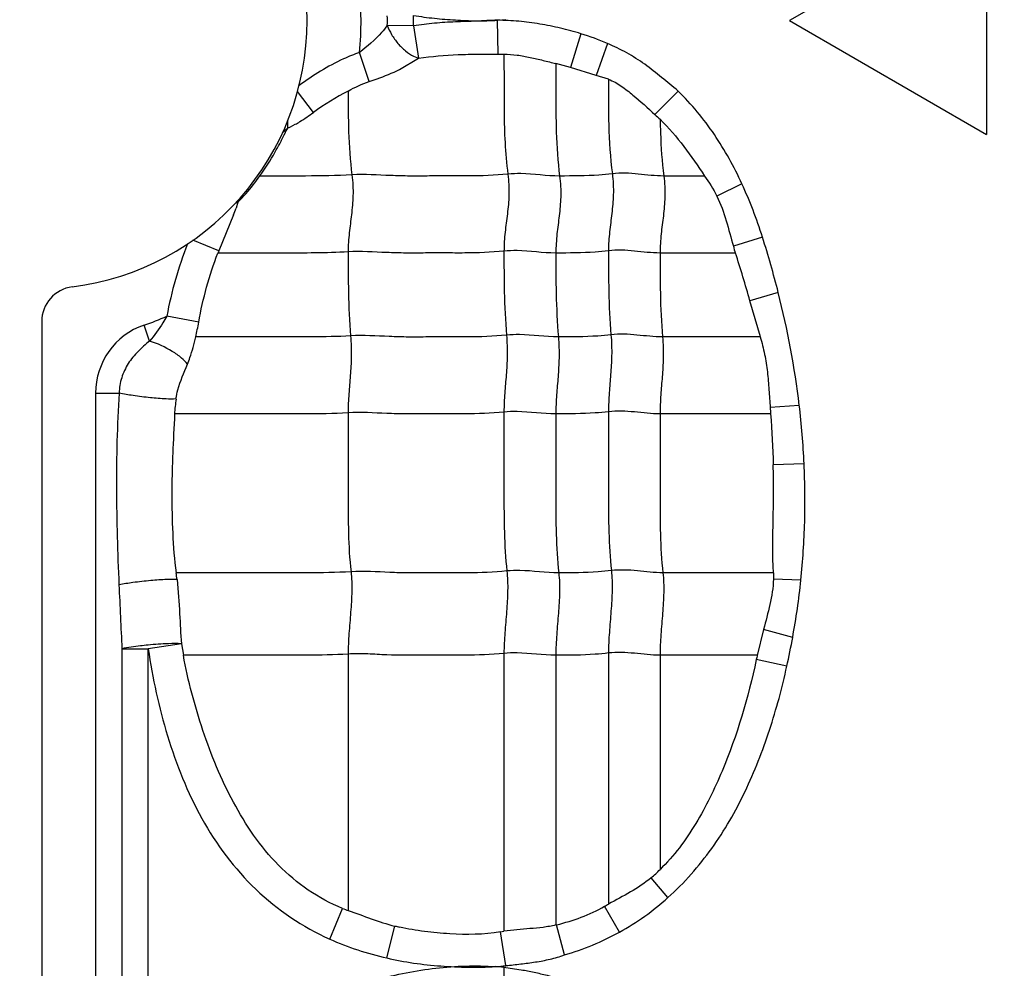
# Model space of a CAD drawing. Units: inches. Extents: x 34468 to 36845, y 3912 to 4563.
# Drawn here: x 34796 to 34809, y 4335 to 4347 of the extents above; entities that cross this region are included whole.
import ezdxf

# ---------------------------------------------------------------- set-up
doc = ezdxf.new("R2010")
doc.units = ezdxf.units.IN
doc.header["$PDMODE"] = 35
doc.layers.add('尺寸线', color=3, linetype='Continuous', lineweight=13)
doc.dimstyles.get("Standard").update_dxf_attribs({"dimscale": 6, "dimtxt": 3, "dimasz": 2, "dimexe": 0.6, "dimexo": 0, "dimgap": 0.8, "dimtad": 1, "dimdec": 0, "dimdsep": 46, "dimtxsty": 'Standard', "dimcen": 2, "dimadec": 1, "dimazin": 2, "dimtfac": 1, "dimtdec": 0, "dimtmove": 0, "dimatfit": 3, "dimfxl": 1, "dimtolj": 1, "dimtzin": 0, "dimarcsym": 0})

# ---------------------------------------------------------------- blocks, each defined once
blk = doc.blocks.new('*D192')
at = {"layer": 'Defpoints', "color": 0}
for p in [(34838.655, 4444.749), (34494.022, 4148.749), (34839.83, 4148.749)]:
    blk.add_point(p, dxfattribs=at)
at = {"layer": '尺寸线', "color": 0, "lineweight": -2}
for p, q in [((34838.655, 4444.749), (34490.422, 4444.749)), ((34494.022, 4432.749), (34494.022, 4160.749)), ((34839.83, 4148.749), (34490.422, 4148.749))]:
    blk.add_line(p, q, dxfattribs=at)
at = {"layer": '尺寸线', "color": 0}
for points in [[(34492.022, 4432.749), (34496.022, 4432.749), (34494.022, 4444.749)], [(34492.022, 4160.749), (34496.022, 4160.749), (34494.022, 4148.749)]]:
    blk.add_solid(points, dxfattribs=at)
at = {"layer": '尺寸线', "color": 0, "insert": (34480.222, 4296.749), "char_height": 18, "attachment_point": 5, "rotation": 90}
blk.add_mtext('\\A1;296', dxfattribs=at)

msp = doc.modelspace()

# ---------------------------------------------------------------- linework, layer by layer
at = {"color": 7, "linetype": 'Continuous'}
for p, q in [((34809.041, 4348.749), (34806.443, 4347.249)), ((34809.041, 4348.749), (34809.041, 4345.749)), ((34802.589, 4347.254), (34802.597, 4346.808)), ((34802.593, 4347.254), (34802.703, 4347.262)), ((34801.485, 4347.181), (34801.138, 4347.186)), ((34801.485, 4347.181), (34801.551, 4346.753)), ((34806.443, 4347.249), (34809.041, 4345.749)), ((34803.692, 4347.076), (34803.555, 4346.63)), ((34804.042, 4346.947), (34803.893, 4346.527)), ((34800.901, 4346.445), (34800.771, 4346.828)), ((34801.3, 4346.604), (34801.551, 4346.753)), ((34801.485, 4346.78), (34801.551, 4346.753)), ((34802.597, 4346.808), (34802.676, 4346.808)), ((34803.555, 4346.63), (34803.362, 4346.683)), ((34803.893, 4346.527), (34803.555, 4346.63)), ((34804.055, 4346.475), (34803.893, 4346.527)), ((34800.165, 4346.038), (34799.955, 4346.315)), ((34804.973, 4346.32), (34804.666, 4346.011)), ((34799.758, 4345.773), (34799.825, 4345.833)), ((34799.825, 4345.833), (34799.825, 4345.928)), ((34799.862, 4345.849), (34799.925, 4345.881)), ((34805.323, 4345.199), (34804.785, 4345.199)), ((34805.815, 4345.095), (34805.483, 4344.935)), ((34799.169, 4344.856), (34799.145, 4344.775)), ((34799.111, 4344.686), (34798.916, 4344.212)), ((34798.916, 4344.212), (34798.574, 4344.351)), ((34806.085, 4344.393), (34805.702, 4344.272)), ((34805.728, 4344.183), (34804.735, 4344.183)), ((34806.293, 4343.663), (34805.921, 4343.554)), ((34806.058, 4343.076), (34805.92, 4343.554)), ((34796.581, 4343.28), (34796.581, 4322.749)), ((34798.003, 4343.021), (34797.931, 4343.232)), ((34798.651, 4343.271), (34798.231, 4343.349)), ((34806.056, 4343.076), (34804.768, 4343.076)), ((34797.292, 4342.335), (34797.292, 4323.949)), ((34797.292, 4342.335), (34797.602, 4342.335)), ((34806.193, 4342.061), (34804.735, 4342.061)), ((34806.571, 4342.173), (34806.188, 4342.143)), ((34806.635, 4341.402), (34806.228, 4341.387)), ((34806.229, 4339.964), (34804.773, 4339.964)), ((34806.23, 4339.964), (34806.23, 4339.881)), ((34806.592, 4339.868), (34806.23, 4339.881)), ((34806.1, 4339.217), (34806.016, 4338.873)), ((34806.484, 4339.112), (34806.1, 4339.217)), ((34797.639, 4338.962), (34797.639, 4330.329)), ((34797.639, 4338.962), (34797.986, 4338.962)), ((34798.423, 4339.028), (34797.986, 4338.962)), ((34797.986, 4330.329), (34797.986, 4338.962)), ((34798.423, 4339.028), (34798.45, 4338.876)), ((34800.622, 4338.891), (34800.622, 4335.509)), ((34802.677, 4338.9), (34802.677, 4335.235)), ((34803.361, 4338.876), (34803.361, 4335.318)), ((34804.055, 4338.906), (34804.055, 4335.595)), ((34804.735, 4338.876), (34804.735, 4336.049)), ((34806.017, 4338.876), (34804.735, 4338.876)), ((34806.407, 4338.731), (34806.004, 4338.819)), ((34804.838, 4335.678), (34804.618, 4335.941)), ((34800.379, 4335.132), (34800.549, 4335.537)), ((34804.201, 4335.224), (34804.003, 4335.564)), ((34803.474, 4334.923), (34803.371, 4335.32)), ((34801.131, 4334.882), (34801.237, 4335.303)), ((34802.629, 4335.227), (34802.677, 4335.235)), ((34802.702, 4334.781), (34802.629, 4335.227)), ((34802.673, 4334.761), (34802.681, 4334.304))]:
    msp.add_line(p, q, dxfattribs=at)
for centre, radius, start, end in [((34796.541, 4347.249), 3.54, 277.1808, 82.8192), ((34796.541, 4347.249), 4.251, 354.3171, 6.1177), ((34796.541, 4347.249), 4.598, 359.2078, 0.7922), ((34796.541, 4347.249), 4.945, 359.2078, 0.7922), ((34802.137, 4343.356), 3.329, 117.0764, 126.3162), ((34822.976, 4366.208), 27.261, 227.8057, 228.005), ((34795.401, 4347.942), 4.901, 333.5231, 334.5127), ((34799.57, 4346.482), 0.697, 291.508, 294.7697), ((34795.111, 4348.087), 5.225, 331.8806, 333.5171), ((34797.346, 4346.679), 2.579, 318.4467, 324.9896), ((34797.374, 4346.655), 2.541, 316.1321, 318.4343), ((34798.991, 4345.281), 0.461, 288.6058, 290.7195), ((34799.004, 4345.246), 0.424, 290.7178, 292.9502), ((34800.559, 4344.195), 1.539, 152.5221, 154.5888), ((34797.361, 4346.668), 2.56, 314.9406, 316.1328), ((34796.975, 4345.552), 2.305, 337.9321, 340.3204), ((34803.318, 4342.414), 5.172, 158.5678, 169.5833), ((34815.232, 4347.017), 9.918, 196.0702, 196.6026), ((34793.64, 4340.458), 13.053, 14.2135, 17.5424), ((34802.026, 4342.92), 3.367, 157.4373, 157.9584), ((34797.041, 4343.28), 0.46, 97.1808, 180), ((34795.18, 4340.819), 11.471, 6.7801, 14.3567), ((34798.241, 4342.335), 0.949, 109.0821, 180), ((34796.541, 4347.249), 4.251, 289.0821, 293.4323), ((34794.978, 4343.916), 3.73, 346.9744, 350.043), ((34803.753, 4341.605), 5.44, 173.1155, 175.1986), ((34812.112, 4342.559), 5.94, 184.0235, 184.8147), ((34795.878, 4340.898), 10.769, 2.6857, 6.8038), ((34786.937, 4338.601), 11.499, 6.3611, 6.8057), ((34911.689, 4344.68), 114.193, 182.44635, 182.8698), ((34796.598, 4340.912), 10.049, 347.463, 349.6837), ((34816.42, 4336.583), 10.653, 167.5684, 167.8809), ((34803.519, 4337.249), 1.709, 310.0182, 315.3708), ((34801.85, 4339.315), 4.325, 299.8602, 300.6554), ((34801.416, 4337.689), 2.321, 248.0522, 249.994), ((34802.874, 4337.363), 2.102, 283.3996, 283.6694), ((34801.908, 4338.015), 2.793, 256.11, 257.4417), ((34802.347, 4337.96), 3.199, 273.9252, 276.3618), ((34802.302, 4330.76), 4.017, 84.706, 86.2343)]:
    msp.add_arc(centre, radius, start, end, dxfattribs=at)
for points, knots in [([(34801.485, 4347.317), (34801.576, 4347.303), (34801.759, 4347.277), (34802.036, 4347.256), (34802.312, 4347.244), (34802.497, 4347.248), (34802.589, 4347.254)], [0, 0, 0, 0, 0.25001, 0.500003, 0.750012, 1, 1, 1, 1]), ([(34802.589, 4347.254), (34802.497, 4347.252), (34802.313, 4347.241), (34802.036, 4347.233), (34801.76, 4347.218), (34801.577, 4347.194), (34801.485, 4347.181)], [0, 0, 0, 0, 0.249979, 0.500004, 0.749951, 1, 1, 1, 1]), ([(34803.692, 4347.076), (34803.603, 4347.103), (34803.423, 4347.152), (34803.149, 4347.207), (34802.872, 4347.244), (34802.686, 4347.253), (34802.593, 4347.254)], [0, 0, 0, 0, 0.249994, 0.499991, 0.749994, 1, 1, 1, 1]), ([(34801.138, 4347.186), (34801.115, 4347.153), (34801.006, 4347.02), (34800.874, 4346.908), (34800.771, 4346.828)], [0, 0, 0, 0, 0.235629, 1, 1, 1, 1]), ([(34801.138, 4347.186), (34801.154, 4347.144), (34801.194, 4347.061), (34801.274, 4346.947), (34801.372, 4346.85), (34801.447, 4346.799), (34801.485, 4346.78)], [0, 0, 0, 0, 0.243793, 0.505801, 0.764862, 1, 1, 1, 1]), ([(34804.973, 4346.32), (34804.901, 4346.381), (34804.756, 4346.5), (34804.537, 4346.677), (34804.298, 4346.828), (34804.129, 4346.91), (34804.042, 4346.947)], [0, 0, 0, 0, 0.250022, 0.500059, 0.749991, 1, 1, 1, 1]), ([(34800.771, 4346.828), (34800.699, 4346.804), (34800.523, 4346.733), (34800.256, 4346.588), (34800.067, 4346.461), (34799.976, 4346.393)], [0, 0, 0, 0, 0.250046, 0.625006, 1, 1, 1, 1]), ([(34801.551, 4346.753), (34801.724, 4346.778), (34801.985, 4346.8), (34802.335, 4346.808), (34802.509, 4346.808), (34802.597, 4346.808)], [0, 0, 0, 0, 0.499958, 0.749984, 1, 1, 1, 1]), ([(34802.676, 4346.808), (34802.735, 4346.807), (34802.851, 4346.798), (34803.023, 4346.765), (34803.192, 4346.725), (34803.305, 4346.697), (34803.362, 4346.683)], [0, 0, 0, 0, 0.250229, 0.500383, 0.750307, 1, 1, 1, 1]), ([(34802.677, 4346.808), (34802.677, 4346.68), (34802.678, 4346.423), (34802.677, 4346.034), (34802.687, 4345.634), (34802.71, 4345.363), (34802.728, 4345.224)], [0, 0, 0, 0, 0.242542, 0.485682, 0.735171, 1, 1, 1, 1]), ([(34803.361, 4346.681), (34803.361, 4346.561), (34803.361, 4346.26), (34803.361, 4345.766), (34803.387, 4345.391), (34803.411, 4345.199)], [0, 0, 0, 0, 0.242043, 0.608797, 1, 1, 1, 1]), ([(34800.901, 4346.445), (34800.935, 4346.456), (34801.071, 4346.504), (34801.203, 4346.559), (34801.3, 4346.604)], [0, 0, 0, 0, 0.254432, 1, 1, 1, 1]), ([(34804.055, 4346.475), (34804.055, 4346.274), (34804.052, 4345.858), (34804.079, 4345.442), (34804.106, 4345.229)], [0, 0, 0, 0, 0.484108, 1, 1, 1, 1]), ([(34804.055, 4346.476), (34804.115, 4346.453), (34804.227, 4346.388), (34804.43, 4346.23), (34804.571, 4346.097), (34804.666, 4346.011)], [0, 0, 0, 0, 0.24972, 0.499829, 1, 1, 1, 1]), ([(34800.622, 4346.32), (34800.622, 4346.141), (34800.622, 4345.772), (34800.648, 4345.403), (34800.672, 4345.214)], [0, 0, 0, 0, 0.483868, 1, 1, 1, 1]), ([(34805.815, 4345.095), (34805.764, 4345.209), (34805.65, 4345.431), (34805.456, 4345.75), (34805.232, 4346.05), (34805.061, 4346.232), (34804.973, 4346.32)], [0, 0, 0, 0, 0.249934, 0.50004, 0.749937, 1, 1, 1, 1]), ([(34799.925, 4345.881), (34799.946, 4345.892), (34800.028, 4345.941), (34800.107, 4345.996), (34800.165, 4346.038)], [0, 0, 0, 0, 0.244943, 1, 1, 1, 1]), ([(34804.736, 4345.947), (34804.849, 4345.836), (34805.056, 4345.594), (34805.235, 4345.332), (34805.323, 4345.199)], [0, 0, 0, 0, 0.499969, 1, 1, 1, 1]), ([(34804.737, 4345.947), (34804.737, 4345.887), (34804.743, 4345.638), (34804.761, 4345.388), (34804.785, 4345.199)], [0, 0, 0, 0, 0.240282, 1, 1, 1, 1]), ([(34799.458, 4345.2), (34799.531, 4345.302), (34799.62, 4345.442), (34799.7, 4345.588), (34799.72, 4345.624)], [0, 0, 0, 0, 0.752274, 1, 1, 1, 1]), ([(34800.672, 4345.214), (34800.469, 4345.202), (34800.064, 4345.198), (34799.66, 4345.199), (34799.459, 4345.199)], [0, 0, 0, 0, 0.503358, 1, 1, 1, 1]), ([(34800.672, 4345.214), (34800.684, 4345.122), (34800.692, 4344.946), (34800.668, 4344.691), (34800.634, 4344.447), (34800.622, 4344.282), (34800.622, 4344.198)], [0, 0, 0, 0, 0.272503, 0.516183, 0.75247, 1, 1, 1, 1]), ([(34802.728, 4345.224), (34802.556, 4345.206), (34802.297, 4345.198), (34801.952, 4345.2), (34801.694, 4345.2), (34801.438, 4345.197), (34801.097, 4345.206), (34800.842, 4345.225), (34800.672, 4345.214)], [0, 0, 0, 0, 0.252321, 0.37751, 0.502804, 0.628313, 0.751928, 1, 1, 1, 1]), ([(34802.728, 4345.224), (34802.739, 4345.132), (34802.748, 4344.956), (34802.724, 4344.701), (34802.689, 4344.456), (34802.677, 4344.292), (34802.677, 4344.208)], [0, 0, 0, 0, 0.272503, 0.516183, 0.75247, 1, 1, 1, 1]), ([(34803.411, 4345.199), (34803.241, 4345.199), (34803.014, 4345.236), (34802.785, 4345.23), (34802.728, 4345.224)], [0, 0, 0, 0, 0.747834, 1, 1, 1, 1]), ([(34803.411, 4345.199), (34803.423, 4345.108), (34803.431, 4344.931), (34803.407, 4344.677), (34803.373, 4344.432), (34803.361, 4344.268), (34803.361, 4344.183)], [0, 0, 0, 0, 0.272503, 0.516183, 0.75247, 1, 1, 1, 1]), ([(34804.106, 4345.229), (34804.047, 4345.221), (34803.816, 4345.2), (34803.584, 4345.199), (34803.411, 4345.199)], [0, 0, 0, 0, 0.254254, 1, 1, 1, 1]), ([(34804.106, 4345.229), (34804.117, 4345.137), (34804.125, 4344.961), (34804.101, 4344.706), (34804.067, 4344.461), (34804.055, 4344.297), (34804.055, 4344.213)], [0, 0, 0, 0, 0.272503, 0.516183, 0.75247, 1, 1, 1, 1]), ([(34804.785, 4345.199), (34804.672, 4345.199), (34804.447, 4345.229), (34804.219, 4345.243), (34804.106, 4345.229)], [0, 0, 0, 0, 0.496695, 1, 1, 1, 1]), ([(34804.785, 4345.199), (34804.797, 4345.108), (34804.805, 4344.931), (34804.781, 4344.677), (34804.746, 4344.432), (34804.735, 4344.268), (34804.735, 4344.183)], [0, 0, 0, 0, 0.272503, 0.516183, 0.75247, 1, 1, 1, 1]), ([(34805.483, 4344.935), (34805.537, 4344.831), (34805.612, 4344.609), (34805.67, 4344.384), (34805.702, 4344.272)], [0, 0, 0, 0, 0.499843, 1, 1, 1, 1]), ([(34798.651, 4343.271), (34798.679, 4343.427), (34798.749, 4343.735), (34798.847, 4344.036), (34798.904, 4344.183)], [0, 0, 0, 0, 0.499993, 1, 1, 1, 1]), ([(34800.622, 4344.198), (34800.477, 4344.189), (34800.189, 4344.182), (34799.617, 4344.184), (34799.189, 4344.183), (34798.905, 4344.183)], [0, 0, 0, 0, 0.253341, 0.502395, 1, 1, 1, 1]), ([(34802.677, 4344.208), (34802.505, 4344.19), (34802.246, 4344.182), (34801.902, 4344.184), (34801.644, 4344.184), (34801.387, 4344.181), (34801.047, 4344.19), (34800.791, 4344.209), (34800.622, 4344.198)], [0, 0, 0, 0, 0.252321, 0.37751, 0.502804, 0.628313, 0.751928, 1, 1, 1, 1]), ([(34800.622, 4344.198), (34800.622, 4344.019), (34800.622, 4343.65), (34800.639, 4343.28), (34800.655, 4343.09)], [0, 0, 0, 0, 0.483986, 1, 1, 1, 1]), ([(34803.361, 4344.183), (34803.19, 4344.183), (34802.963, 4344.22), (34802.735, 4344.214), (34802.677, 4344.208)], [0, 0, 0, 0, 0.747834, 1, 1, 1, 1]), ([(34802.677, 4344.208), (34802.677, 4344.029), (34802.677, 4343.659), (34802.695, 4343.29), (34802.71, 4343.1)], [0, 0, 0, 0, 0.483986, 1, 1, 1, 1]), ([(34804.055, 4344.213), (34803.997, 4344.205), (34803.766, 4344.184), (34803.534, 4344.183), (34803.361, 4344.183)], [0, 0, 0, 0, 0.254254, 1, 1, 1, 1]), ([(34803.361, 4344.183), (34803.361, 4344.005), (34803.361, 4343.635), (34803.378, 4343.266), (34803.394, 4343.076)], [0, 0, 0, 0, 0.483986, 1, 1, 1, 1]), ([(34804.735, 4344.183), (34804.622, 4344.183), (34804.397, 4344.213), (34804.168, 4344.227), (34804.055, 4344.213)], [0, 0, 0, 0, 0.496695, 1, 1, 1, 1]), ([(34804.055, 4344.213), (34804.055, 4344.034), (34804.055, 4343.664), (34804.072, 4343.295), (34804.088, 4343.105)], [0, 0, 0, 0, 0.483986, 1, 1, 1, 1]), ([(34804.735, 4344.183), (34804.735, 4344.005), (34804.735, 4343.635), (34804.752, 4343.266), (34804.768, 4343.076)], [0, 0, 0, 0, 0.483986, 1, 1, 1, 1]), ([(34798.231, 4343.349), (34798.215, 4343.32), (34798.146, 4343.205), (34798.069, 4343.096), (34798.003, 4343.021)], [0, 0, 0, 0, 0.252754, 1, 1, 1, 1]), ([(34802.71, 4343.1), (34802.538, 4343.082), (34802.279, 4343.075), (34801.935, 4343.076), (34801.677, 4343.076), (34801.42, 4343.073), (34801.08, 4343.082), (34800.824, 4343.101), (34800.655, 4343.09)], [0, 0, 0, 0, 0.252321, 0.37751, 0.502804, 0.628313, 0.751928, 1, 1, 1, 1]), ([(34802.71, 4343.1), (34802.718, 4343.008), (34802.723, 4342.832), (34802.708, 4342.578), (34802.685, 4342.332), (34802.677, 4342.169), (34802.677, 4342.085)], [0, 0, 0, 0, 0.273317, 0.516879, 0.752302, 1, 1, 1, 1]), ([(34803.394, 4343.076), (34803.223, 4343.076), (34802.996, 4343.112), (34802.768, 4343.106), (34802.71, 4343.1)], [0, 0, 0, 0, 0.747834, 1, 1, 1, 1]), ([(34804.088, 4343.105), (34804.03, 4343.098), (34803.799, 4343.076), (34803.567, 4343.076), (34803.394, 4343.076)], [0, 0, 0, 0, 0.254254, 1, 1, 1, 1]), ([(34804.088, 4343.105), (34804.096, 4343.013), (34804.101, 4342.837), (34804.085, 4342.583), (34804.063, 4342.337), (34804.055, 4342.174), (34804.055, 4342.09)], [0, 0, 0, 0, 0.273317, 0.516879, 0.752302, 1, 1, 1, 1]), ([(34804.768, 4343.076), (34804.655, 4343.076), (34804.43, 4343.105), (34804.201, 4343.119), (34804.088, 4343.105)], [0, 0, 0, 0, 0.496695, 1, 1, 1, 1]), ([(34798.003, 4343.021), (34797.951, 4342.978), (34797.847, 4342.889), (34797.715, 4342.729), (34797.627, 4342.541), (34797.604, 4342.403), (34797.602, 4342.335)], [0, 0, 0, 0, 0.248597, 0.498637, 0.749244, 1, 1, 1, 1]), ([(34798.505, 4342.715), (34798.482, 4342.746), (34798.419, 4342.808), (34798.256, 4342.921), (34798.108, 4342.988), (34798.003, 4343.021)], [0, 0, 0, 0, 0.190095, 0.444468, 1, 1, 1, 1]), ([(34798.505, 4342.715), (34798.516, 4342.744), (34798.558, 4342.862), (34798.591, 4342.984), (34798.612, 4343.076)], [0, 0, 0, 0, 0.24681, 1, 1, 1, 1]), ([(34800.655, 4343.09), (34800.483, 4343.08), (34800.141, 4343.074), (34799.63, 4343.076), (34799.121, 4343.076), (34798.782, 4343.076), (34798.613, 4343.076)], [0, 0, 0, 0, 0.252944, 0.502008, 0.751004, 1, 1, 1, 1]), ([(34800.655, 4343.09), (34800.662, 4342.998), (34800.668, 4342.823), (34800.652, 4342.568), (34800.629, 4342.323), (34800.622, 4342.159), (34800.622, 4342.075)], [0, 0, 0, 0, 0.273317, 0.516879, 0.752302, 1, 1, 1, 1]), ([(34803.394, 4343.076), (34803.402, 4342.983), (34803.407, 4342.808), (34803.391, 4342.553), (34803.369, 4342.308), (34803.361, 4342.144), (34803.361, 4342.061)], [0, 0, 0, 0, 0.273317, 0.516879, 0.752302, 1, 1, 1, 1]), ([(34804.768, 4343.076), (34804.775, 4342.983), (34804.781, 4342.808), (34804.765, 4342.553), (34804.742, 4342.308), (34804.735, 4342.144), (34804.735, 4342.061)], [0, 0, 0, 0, 0.273317, 0.516879, 0.752302, 1, 1, 1, 1]), ([(34806.057, 4343.076), (34806.078, 4343), (34806.118, 4342.847), (34806.154, 4342.614), (34806.171, 4342.378), (34806.182, 4342.221), (34806.188, 4342.143)], [0, 0, 0, 0, 0.250115, 0.499911, 0.749963, 1, 1, 1, 1]), ([(34798.352, 4342.258), (34798.357, 4342.299), (34798.391, 4342.457), (34798.459, 4342.604), (34798.505, 4342.715)], [0, 0, 0, 0, 0.256883, 1, 1, 1, 1]), ([(34797.602, 4342.335), (34797.576, 4341.914), (34797.559, 4341.281), (34797.575, 4340.438), (34797.59, 4340.016), (34797.6, 4339.806)], [0, 0, 0, 0, 0.499944, 0.750007, 1, 1, 1, 1]), ([(34798.352, 4342.258), (34798.308, 4342.255), (34798.195, 4342.258), (34798.006, 4342.273), (34797.8, 4342.299), (34797.663, 4342.322), (34797.602, 4342.335)], [0, 0, 0, 0, 0.174465, 0.44869, 0.752688, 1, 1, 1, 1]), ([(34798.334, 4342.061), (34798.324, 4341.886), (34798.312, 4341.624), (34798.299, 4341.274), (34798.295, 4340.923), (34798.304, 4340.486), (34798.33, 4340.137), (34798.355, 4339.964)], [0, 0, 0, 0, 0.249892, 0.375049, 0.500209, 0.750462, 1, 1, 1, 1]), ([(34800.622, 4342.075), (34800.429, 4342.063), (34800.046, 4342.059), (34799.474, 4342.061), (34798.904, 4342.06), (34798.524, 4342.061), (34798.334, 4342.061)], [0, 0, 0, 0, 0.252666, 0.501789, 0.750895, 1, 1, 1, 1]), ([(34802.677, 4342.085), (34802.505, 4342.067), (34802.246, 4342.06), (34801.902, 4342.061), (34801.644, 4342.061), (34801.387, 4342.058), (34801.047, 4342.067), (34800.791, 4342.086), (34800.622, 4342.075)], [0, 0, 0, 0, 0.252321, 0.37751, 0.502804, 0.628313, 0.751928, 1, 1, 1, 1]), ([(34800.622, 4342.075), (34800.622, 4341.722), (34800.622, 4341.192), (34800.622, 4340.493), (34800.64, 4340.147), (34800.66, 4339.979)], [0, 0, 0, 0, 0.505949, 0.75738, 1, 1, 1, 1]), ([(34803.361, 4342.061), (34803.19, 4342.061), (34802.963, 4342.097), (34802.735, 4342.091), (34802.677, 4342.085)], [0, 0, 0, 0, 0.747834, 1, 1, 1, 1]), ([(34802.677, 4342.085), (34802.677, 4341.731), (34802.677, 4341.201), (34802.677, 4340.502), (34802.696, 4340.157), (34802.715, 4339.988)], [0, 0, 0, 0, 0.505949, 0.75738, 1, 1, 1, 1]), ([(34804.055, 4342.09), (34803.997, 4342.083), (34803.766, 4342.061), (34803.534, 4342.061), (34803.361, 4342.061)], [0, 0, 0, 0, 0.254254, 1, 1, 1, 1]), ([(34803.361, 4342.061), (34803.361, 4341.707), (34803.361, 4341.177), (34803.361, 4340.478), (34803.379, 4340.132), (34803.399, 4339.964)], [0, 0, 0, 0, 0.505949, 0.75738, 1, 1, 1, 1]), ([(34804.735, 4342.061), (34804.622, 4342.061), (34804.397, 4342.09), (34804.168, 4342.104), (34804.055, 4342.09)], [0, 0, 0, 0, 0.496695, 1, 1, 1, 1]), ([(34804.055, 4342.09), (34804.055, 4341.736), (34804.055, 4341.206), (34804.055, 4340.507), (34804.074, 4340.162), (34804.093, 4339.993)], [0, 0, 0, 0, 0.505949, 0.75738, 1, 1, 1, 1]), ([(34804.735, 4342.061), (34804.735, 4341.707), (34804.735, 4341.177), (34804.735, 4340.478), (34804.753, 4340.132), (34804.773, 4339.964)], [0, 0, 0, 0, 0.505949, 0.75738, 1, 1, 1, 1]), ([(34806.229, 4339.964), (34806.219, 4340.201), (34806.225, 4340.557), (34806.233, 4341.031), (34806.23, 4341.269), (34806.228, 4341.387)], [0, 0, 0, 0, 0.499987, 0.750011, 1, 1, 1, 1]), ([(34806.592, 4339.868), (34806.605, 4339.995), (34806.625, 4340.25), (34806.652, 4340.762), (34806.646, 4341.146), (34806.635, 4341.402)], [0, 0, 0, 0, 0.25002, 0.500035, 1, 1, 1, 1]), ([(34802.715, 4339.988), (34802.543, 4339.97), (34802.284, 4339.963), (34801.94, 4339.964), (34801.682, 4339.964), (34801.425, 4339.961), (34801.085, 4339.97), (34800.83, 4339.989), (34800.66, 4339.979)], [0, 0, 0, 0, 0.252321, 0.37751, 0.502804, 0.628313, 0.751928, 1, 1, 1, 1]), ([(34802.715, 4339.988), (34802.725, 4339.902), (34802.729, 4339.724), (34802.712, 4339.452), (34802.687, 4339.176), (34802.677, 4338.992), (34802.677, 4338.9)], [0, 0, 0, 0, 0.23745, 0.490795, 0.749052, 1, 1, 1, 1]), ([(34803.399, 4339.964), (34803.228, 4339.964), (34803.001, 4340), (34802.773, 4339.994), (34802.715, 4339.988)], [0, 0, 0, 0, 0.747834, 1, 1, 1, 1]), ([(34804.093, 4339.993), (34804.035, 4339.986), (34803.804, 4339.964), (34803.572, 4339.964), (34803.399, 4339.964)], [0, 0, 0, 0, 0.254254, 1, 1, 1, 1]), ([(34804.093, 4339.993), (34804.103, 4339.907), (34804.107, 4339.729), (34804.089, 4339.457), (34804.065, 4339.181), (34804.055, 4338.997), (34804.055, 4338.906)], [0, 0, 0, 0, 0.23745, 0.490795, 0.749052, 1, 1, 1, 1]), ([(34804.773, 4339.964), (34804.66, 4339.964), (34804.435, 4339.994), (34804.206, 4340.007), (34804.093, 4339.993)], [0, 0, 0, 0, 0.496695, 1, 1, 1, 1]), ([(34798.366, 4339.875), (34798.321, 4339.878), (34798.205, 4339.875), (34798.011, 4339.862), (34797.8, 4339.838), (34797.661, 4339.817), (34797.6, 4339.805)], [0, 0, 0, 0, 0.174682, 0.452287, 0.757514, 1, 1, 1, 1]), ([(34800.66, 4339.979), (34800.466, 4339.966), (34800.08, 4339.963), (34799.503, 4339.964), (34798.929, 4339.964), (34798.546, 4339.964), (34798.355, 4339.964)], [0, 0, 0, 0, 0.252648, 0.501775, 0.750888, 1, 1, 1, 1]), ([(34798.366, 4339.875), (34798.383, 4339.725), (34798.401, 4339.442), (34798.412, 4339.159), (34798.424, 4339.028)], [0, 0, 0, 0, 0.535826, 1, 1, 1, 1]), ([(34800.66, 4339.979), (34800.67, 4339.893), (34800.674, 4339.714), (34800.656, 4339.443), (34800.632, 4339.167), (34800.622, 4338.982), (34800.622, 4338.891)], [0, 0, 0, 0, 0.23745, 0.490795, 0.749052, 1, 1, 1, 1]), ([(34803.399, 4339.964), (34803.409, 4339.878), (34803.413, 4339.699), (34803.395, 4339.428), (34803.371, 4339.152), (34803.361, 4338.967), (34803.361, 4338.876)], [0, 0, 0, 0, 0.23745, 0.490795, 0.749052, 1, 1, 1, 1]), ([(34804.773, 4339.964), (34804.783, 4339.878), (34804.787, 4339.699), (34804.769, 4339.428), (34804.745, 4339.152), (34804.735, 4338.967), (34804.735, 4338.876)], [0, 0, 0, 0, 0.23745, 0.490795, 0.749052, 1, 1, 1, 1]), ([(34806.23, 4339.881), (34806.227, 4339.768), (34806.187, 4339.544), (34806.129, 4339.326), (34806.1, 4339.217)], [0, 0, 0, 0, 0.499818, 1, 1, 1, 1]), ([(34797.984, 4339.01), (34797.95, 4339.007), (34797.834, 4338.994), (34797.719, 4338.978), (34797.639, 4338.962)], [0, 0, 0, 0, 0.294022, 1, 1, 1, 1]), ([(34798.423, 4339.028), (34798.367, 4339.033), (34798.219, 4339.029), (34798.073, 4339.019), (34797.984, 4339.01)], [0, 0, 0, 0, 0.388719, 1, 1, 1, 1]), ([(34797.986, 4338.962), (34798.014, 4338.768), (34798.083, 4338.38), (34798.283, 4337.62), (34798.646, 4336.7), (34799.357, 4335.741), (34800.022, 4335.292), (34800.379, 4335.132)], [0, 0, 0, 0, 0.125291, 0.250578, 0.500774, 0.750525, 1, 1, 1, 1]), ([(34800.549, 4335.537), (34800.39, 4335.6), (34800.086, 4335.764), (34799.691, 4336.096), (34799.366, 4336.495), (34799.101, 4336.936), (34798.881, 4337.4), (34798.703, 4337.882), (34798.555, 4338.374), (34798.479, 4338.708), (34798.449, 4338.876)], [0, 0, 0, 0, 0.124859, 0.249789, 0.374769, 0.499793, 0.624839, 0.749892, 0.874938, 1, 1, 1, 1]), ([(34800.622, 4338.891), (34800.439, 4338.88), (34800.075, 4338.875), (34799.532, 4338.877), (34798.991, 4338.876), (34798.63, 4338.876), (34798.45, 4338.876)], [0, 0, 0, 0, 0.252794, 0.501886, 0.750943, 1, 1, 1, 1]), ([(34802.677, 4338.9), (34802.505, 4338.883), (34802.16, 4338.874), (34801.645, 4338.878), (34801.218, 4338.872), (34800.878, 4338.896), (34800.708, 4338.897), (34800.622, 4338.891)], [0, 0, 0, 0, 0.252248, 0.502763, 0.752101, 0.874266, 1, 1, 1, 1]), ([(34803.361, 4338.876), (34803.19, 4338.876), (34802.963, 4338.913), (34802.735, 4338.906), (34802.677, 4338.9)], [0, 0, 0, 0, 0.747834, 1, 1, 1, 1]), ([(34804.055, 4338.906), (34803.997, 4338.898), (34803.766, 4338.877), (34803.534, 4338.876), (34803.361, 4338.876)], [0, 0, 0, 0, 0.254254, 1, 1, 1, 1]), ([(34804.735, 4338.876), (34804.622, 4338.876), (34804.397, 4338.906), (34804.168, 4338.92), (34804.055, 4338.906)], [0, 0, 0, 0, 0.496695, 1, 1, 1, 1]), ([(34806.004, 4338.819), (34805.897, 4338.317), (34805.678, 4337.572), (34805.228, 4336.647), (34804.919, 4336.227), (34804.735, 4336.049)], [0, 0, 0, 0, 0.499946, 0.750128, 1, 1, 1, 1]), ([(34804.838, 4335.678), (34804.947, 4335.774), (34805.151, 4335.982), (34805.513, 4336.438), (34805.877, 4337.071), (34806.194, 4337.885), (34806.345, 4338.447), (34806.407, 4338.731)], [0, 0, 0, 0, 0.125021, 0.250053, 0.499939, 0.749935, 1, 1, 1, 1]), ([(34804.618, 4335.941), (34804.533, 4335.87), (34804.348, 4335.748), (34804.152, 4335.647), (34804.055, 4335.594)], [0, 0, 0, 0, 0.50017, 1, 1, 1, 1]), ([(34803.371, 4335.32), (34803.481, 4335.347), (34803.699, 4335.411), (34803.905, 4335.507), (34804.003, 4335.564)], [0, 0, 0, 0, 0.500019, 1, 1, 1, 1]), ([(34803.361, 4335.318), (34803.305, 4335.304), (34803.192, 4335.283), (34803.02, 4335.269), (34802.848, 4335.257), (34802.734, 4335.243), (34802.677, 4335.235)], [0, 0, 0, 0, 0.250089, 0.500085, 0.750055, 1, 1, 1, 1]), ([(34802.629, 4335.227), (34802.41, 4335.189), (34802.072, 4335.187), (34801.629, 4335.227), (34801.409, 4335.264), (34801.301, 4335.288)], [0, 0, 0, 0, 0.499569, 0.749867, 1, 1, 1, 1]), ([(34802.701, 4334.781), (34802.767, 4334.788), (34802.897, 4334.803), (34803.093, 4334.828), (34803.286, 4334.863), (34803.413, 4334.9), (34803.474, 4334.923)], [0, 0, 0, 0, 0.250026, 0.500056, 0.750035, 1, 1, 1, 1]), ([(34801.131, 4334.882), (34801.248, 4334.856), (34801.485, 4334.811), (34801.844, 4334.773), (34802.205, 4334.756), (34802.446, 4334.761), (34802.566, 4334.769)], [0, 0, 0, 0, 0.249995, 0.500009, 0.750014, 1, 1, 1, 1]), ([(34800.505, 4334.43), (34800.587, 4334.462), (34800.752, 4334.522), (34801.045, 4334.612), (34801.387, 4334.691), (34801.907, 4334.775), (34802.304, 4334.786), (34802.566, 4334.769)], [0, 0, 0, 0, 0.125077, 0.250131, 0.437716, 0.625279, 1, 1, 1, 1]), ([(34802.673, 4334.761), (34802.75, 4334.751), (34802.884, 4334.732), (34803.075, 4334.696), (34803.301, 4334.64), (34803.469, 4334.593), (34803.579, 4334.555)], [0, 0, 0, 0, 0.250047, 0.43752, 0.625021, 1, 1, 1, 1])]:
    msp.add_open_spline(points, degree=3, knots=knots, dxfattribs=at)
for points in [[(34804.042, 4346.947), (34803.928, 4346.996), (34803.81, 4347.038), (34803.692, 4347.076)], [(34800.622, 4346.32), (34800.711, 4346.37), (34800.804, 4346.413), (34800.901, 4346.445)], [(34805.323, 4345.199), (34805.382, 4345.115), (34805.438, 4345.028), (34805.483, 4344.935)], [(34806.085, 4344.393), (34806.01, 4344.632), (34805.92, 4344.867), (34805.815, 4345.095)], [(34805.921, 4343.554), (34805.861, 4343.765), (34805.799, 4343.976), (34805.728, 4344.183)], [(34806.193, 4342.06), (34806.208, 4341.836), (34806.224, 4341.612), (34806.228, 4341.387)], [(34806.484, 4339.112), (34806.529, 4339.363), (34806.567, 4339.615), (34806.592, 4339.868)], [(34804.201, 4335.224), (34804.428, 4335.352), (34804.645, 4335.503), (34804.838, 4335.678)], [(34800.622, 4335.509), (34800.827, 4335.44), (34801.027, 4335.354), (34801.237, 4335.303)], [(34803.474, 4334.923), (34803.726, 4334.995), (34803.971, 4335.098), (34804.201, 4335.224)], [(34800.379, 4335.132), (34800.62, 4335.023), (34800.873, 4334.942), (34801.131, 4334.882)]]:
    msp.add_open_spline(points, degree=3, dxfattribs=at)

# ---------------------------------------------------------------- dimensions: what is measured, and where the dimension line sits
at = {"layer": '尺寸线'}
dim = msp.add_linear_dim(base=(34494.022, 4148.749), p1=(34838.655, 4444.749), p2=(34839.83, 4148.749), angle=90, dimstyle='Standard', dxfattribs=at)
dim.commit()
dim.dimension.update_dxf_attribs({"geometry": '*D192', "text_midpoint": (34480.222, 4296.749)})

doc.saveas('drawing.dxf')
